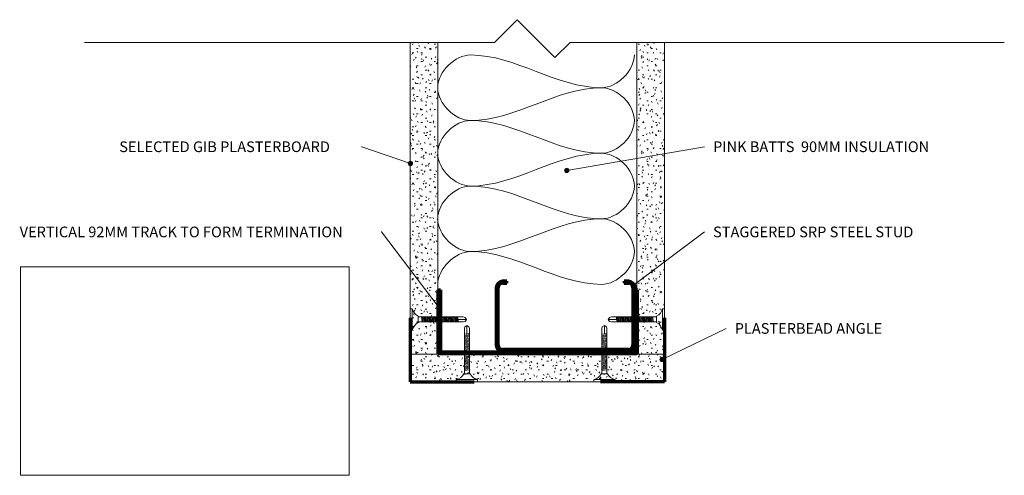
# Model space of a CAD drawing. Units: millimetres. Extents: x 2419 to 2880, y 2021 to 2235.
import ezdxf

# ---------------------------------------------------------------- set-up
doc = ezdxf.new("R2010")
doc.units = ezdxf.units.MM
doc.linetypes.add('Aligning Line', pattern=[3.2004, 1.6002, -1.6002])
for name, color, linetype, lineweight in [('A-DETL', 90, 'Continuous', 13), ('A-DETL-GENF', 92, 'Continuous', 13), ('A-DETL-THIN', 151, 'Continuous', 13), ('A-DETL-WIDE', 214, 'Continuous', 70), ('G-ANNO-REFR', 1, 'Aligning Line', 13), ('G-ANNO-TEXT', 231, 'Continuous', 9)]:
    doc.layers.add(name, color=color, linetype=linetype, lineweight=lineweight)
doc.styles.add('Arial', font='arial.ttf', dxfattribs={"height": 5})
picture_1 = doc.add_image_def('image1.png', size_in_pixel=(2000, 1268))
pattern_1 = [(0, (0, 0), (8.128, 2.032), [0.671, -5.425, 0.671, -5.425, -32.512]), (0, (0, 0), (8.128, 2.032), [-12.192, 0.671, -11.521, 0.671, -5.425, -14.224]), (0, (0, 0), (8.128, 2.032), [-30.48, 0.671, -3.393, 0.671, -9.489]), (120, (3.048, 1.016), (-5.8237636, 6.0230545), [0.671, -5.425, 0.671, -5.425, -32.512]), (120, (3.048, 1.016), (-5.8237636, 6.0230545), [-12.192, 0.671, -11.521, 0.671, -5.425, -14.224]), (120, (3.048, 1.016), (-5.8237636, 6.0230545), [-30.48, 0.671, -3.393, 0.671, -9.489]), (240, (4.064, 5.08), (-2.3042364, -8.0550545), [0.671, -5.425, 0.671, -5.425, -32.512]), (240, (4.064, 5.08), (-2.3042364, -8.0550545), [-12.192, 0.671, -11.521, 0.671, -5.425, -14.224]), (240, (4.064, 5.08), (-2.3042364, -8.0550545), [-30.48, 0.671, -3.393, 0.671, -9.489])]

msp = doc.modelspace()

# ---------------------------------------------------------------- hatches: boundary and pattern name
at = {"layer": 'A-DETL-GENF'}
h = msp.add_hatch(dxfattribs=at)
h.set_pattern_fill('FP_1', style=0, pattern_type=2)
h.set_pattern_definition(pattern_1)
h.paths.add_polyline_path([(2615.01, 2078.08), (2615.01, 2223.91), (2602.01, 2223.91), (2602.01, 2078.08)], flags=0)
h = msp.add_hatch(dxfattribs=at)
h.set_pattern_fill('FP_1', style=0, pattern_type=2)
h.set_pattern_definition(pattern_1)
h.paths.add_polyline_path([(2721.03, 2078.08), (2721.03, 2223.91), (2708.03, 2223.91), (2708.03, 2078.08)], flags=0)
h = msp.add_hatch(dxfattribs=at)
h.set_pattern_fill('FP_1', style=0, pattern_type=2)
h.set_pattern_definition(pattern_1)
h.paths.add_polyline_path([(2721.03, 2065.08), (2721.03, 2078.08), (2602.01, 2078.08), (2602.01, 2065.08)], flags=0)
at = {"layer": 'G-ANNO-TEXT'}
h = msp.add_hatch(color=250, dxfattribs=at)
edge = h.paths.add_edge_path(flags=0)
edge.add_arc((2602.1, 2167.27), 1, 0, 360)
h = msp.add_hatch(color=250, dxfattribs=at)
edge = h.paths.add_edge_path(flags=0)
edge.add_arc((2675.3, 2163.98), 1, 0, 360)
h = msp.add_hatch(color=250, dxfattribs=at)
edge = h.paths.add_edge_path(flags=0)
edge.add_arc((2706.59, 2110.23), 1, 0, 360)
h = msp.add_hatch(color=250, dxfattribs=at)
edge = h.paths.add_edge_path(flags=0)
edge.add_arc((2615.6, 2099.75), 1, 0, 360)
h = msp.add_hatch(color=250, dxfattribs=at)
edge = h.paths.add_edge_path(flags=0)
edge.add_arc((2719.9, 2075.5), 1, 0, 360)

# ---------------------------------------------------------------- linework, layer by layer
at = {"layer": 'A-DETL'}
for points in [[(2630.25, 2187.35), (2623.02, 2187.35), (2606.81, 2202.68), (2623.02, 2218.01), (2630.25, 2218.01)], [(2630.25, 2218.01), (2651.32, 2218.01), (2670.51, 2202.68), (2691.58, 2202.68)], [(2691.58, 2202.68), (2698.81, 2202.68), (2706.91, 2210.78), (2706.91, 2218.01)], [(2691.58, 2202.68), (2670.51, 2202.68), (2651.32, 2187.35), (2630.25, 2187.35)], [(2691.58, 2172.01), (2698.81, 2172.01), (2715.02, 2187.35), (2698.81, 2202.68), (2691.58, 2202.68)], [(2630.25, 2156.68), (2623.02, 2156.68), (2606.81, 2172.01), (2623.02, 2187.35), (2630.25, 2187.35)], [(2630.25, 2187.35), (2651.32, 2187.35), (2670.51, 2172.01), (2691.58, 2172.01)], [(2691.58, 2172.01), (2670.51, 2172.01), (2651.32, 2156.68), (2630.25, 2156.68)], [(2691.58, 2141.35), (2698.81, 2141.35), (2715.02, 2156.68), (2698.81, 2172.01), (2691.58, 2172.01)], [(2630.25, 2126.01), (2623.02, 2126.01), (2606.81, 2141.35), (2623.02, 2156.68), (2630.25, 2156.68)], [(2630.25, 2156.68), (2651.32, 2156.68), (2670.51, 2141.35), (2691.58, 2141.35)], [(2691.58, 2141.35), (2670.51, 2141.35), (2651.32, 2126.01), (2630.25, 2126.01)], [(2691.58, 2110.68), (2698.81, 2110.68), (2715.02, 2126.01), (2698.81, 2141.35), (2691.58, 2141.35)], [(2614.91, 2110.68), (2614.91, 2117.91), (2623.02, 2126.01), (2630.25, 2126.01)], [(2630.25, 2126.01), (2651.32, 2126.01), (2670.51, 2110.68), (2691.58, 2110.68)]]:
    msp.add_open_spline(points, degree=3, dxfattribs=at)
at = {"layer": 'A-DETL-THIN'}
for p, q in [((2641.47, 2223.91), (2652.08, 2234.52)), ((2652.08, 2234.52), (2669.75, 2216.84)), ((2449.64, 2223.91), (2641.47, 2223.91)), ((2615.01, 2223.91), (2602.01, 2223.91)), ((2602.01, 2223.91), (2602.01, 2078.08)), ((2615.01, 2078.08), (2615.01, 2223.91)), ((2669.75, 2216.84), (2676.82, 2223.91)), ((2676.82, 2223.91), (2880.04, 2223.91)), ((2721.03, 2223.91), (2708.03, 2223.91)), ((2708.03, 2223.91), (2708.03, 2078.08)), ((2721.03, 2078.08), (2721.03, 2223.91)), ((2602.01, 2089.25), (2602.01, 2099.25)), ((2602.01, 2099.25), (2603.01, 2099.25)), ((2603.01, 2089.25), (2603.01, 2099.25)), ((2721.03, 2099.25), (2720.03, 2099.25)), ((2720.03, 2099.25), (2720.03, 2089.25)), ((2721.03, 2099.25), (2721.03, 2089.25)), ((2605.7, 2092.76), (2605.7, 2095.73)), ((2605.7, 2095.42), (2626.87, 2095.42)), ((2605.7, 2093.08), (2626.87, 2093.08)), ((2607.65, 2093.08), (2607.23, 2095.42)), ((2608.15, 2093.08), (2607.73, 2095.42)), ((2608.65, 2093.08), (2608.23, 2095.42)), ((2609.15, 2093.08), (2608.73, 2095.42)), ((2609.65, 2093.08), (2609.23, 2095.42)), ((2610.15, 2093.08), (2609.73, 2095.42)), ((2610.65, 2093.08), (2610.23, 2095.42)), ((2611.15, 2093.08), (2610.73, 2095.42)), ((2611.65, 2093.08), (2611.23, 2095.42)), ((2612.15, 2093.08), (2611.73, 2095.42)), ((2612.65, 2093.08), (2612.23, 2095.42)), ((2613.15, 2093.08), (2612.73, 2095.42)), ((2613.65, 2093.08), (2613.23, 2095.42)), ((2614.15, 2093.08), (2613.73, 2095.42)), ((2614.65, 2093.08), (2614.23, 2095.42)), ((2615.15, 2093.08), (2614.73, 2095.42)), ((2615.65, 2093.08), (2615.23, 2095.42)), ((2616.15, 2093.08), (2615.73, 2095.42)), ((2616.65, 2093.08), (2616.23, 2095.42)), ((2616.65, 2093.08), (2616.23, 2095.42)), ((2617.15, 2093.08), (2616.73, 2095.42)), ((2617.65, 2093.08), (2617.23, 2095.42)), ((2618.15, 2093.08), (2617.73, 2095.42)), ((2618.65, 2093.08), (2618.23, 2095.42)), ((2619.15, 2093.08), (2618.73, 2095.42)), ((2619.65, 2093.08), (2619.23, 2095.42)), ((2620.15, 2093.08), (2619.73, 2095.42)), ((2620.65, 2093.08), (2620.23, 2095.42)), ((2621.15, 2093.08), (2620.73, 2095.42)), ((2621.65, 2093.08), (2621.23, 2095.42)), ((2622.15, 2093.08), (2621.73, 2095.42)), ((2622.65, 2093.08), (2622.23, 2095.42)), ((2623.15, 2093.08), (2622.73, 2095.42)), ((2623.65, 2093.08), (2623.23, 2095.42)), ((2624.15, 2093.08), (2623.73, 2095.42)), ((2624.65, 2093.08), (2624.23, 2095.42)), ((2628.31, 2094.25), (2624.44, 2094.25)), ((2626.87, 2095.42), (2627.71, 2095.19)), ((2626.87, 2093.08), (2627.71, 2093.3)), ((2628.31, 2094.25), (2627.71, 2095.19)), ((2628.31, 2094.25), (2627.71, 2093.3)), ((2694.72, 2094.25), (2695.32, 2095.19)), ((2694.72, 2094.25), (2695.32, 2093.3)), ((2694.72, 2094.25), (2698.6, 2094.25)), ((2696.17, 2095.42), (2695.32, 2095.19)), ((2696.17, 2093.08), (2695.32, 2093.3)), ((2717.34, 2095.42), (2696.17, 2095.42)), ((2717.34, 2093.08), (2696.17, 2093.08)), ((2698.39, 2095.42), (2698.81, 2093.08)), ((2698.89, 2095.42), (2699.31, 2093.08)), ((2699.39, 2095.42), (2699.81, 2093.08)), ((2699.89, 2095.42), (2700.31, 2093.08)), ((2700.39, 2095.42), (2700.81, 2093.08)), ((2700.89, 2095.42), (2701.31, 2093.08)), ((2701.39, 2095.42), (2701.81, 2093.08)), ((2701.89, 2095.42), (2702.31, 2093.08)), ((2702.39, 2095.42), (2702.81, 2093.08)), ((2702.89, 2095.42), (2703.31, 2093.08)), ((2703.39, 2095.42), (2703.81, 2093.08)), ((2703.89, 2095.42), (2704.31, 2093.08)), ((2704.39, 2095.42), (2704.81, 2093.08)), ((2704.89, 2095.42), (2705.31, 2093.08)), ((2705.39, 2095.42), (2705.81, 2093.08)), ((2705.89, 2095.42), (2706.31, 2093.08)), ((2706.39, 2095.42), (2706.81, 2093.08)), ((2706.39, 2095.42), (2706.81, 2093.08)), ((2706.89, 2095.42), (2707.31, 2093.08)), ((2707.39, 2095.42), (2707.81, 2093.08)), ((2707.89, 2095.42), (2708.31, 2093.08)), ((2708.39, 2095.42), (2708.81, 2093.08)), ((2708.89, 2095.42), (2709.31, 2093.08)), ((2709.39, 2095.42), (2709.81, 2093.08)), ((2709.89, 2095.42), (2710.31, 2093.08)), ((2710.39, 2095.42), (2710.81, 2093.08)), ((2710.89, 2095.42), (2711.31, 2093.08)), ((2711.39, 2095.42), (2711.81, 2093.08)), ((2711.89, 2095.42), (2712.31, 2093.08)), ((2712.39, 2095.42), (2712.81, 2093.08)), ((2712.89, 2095.42), (2713.31, 2093.08)), ((2713.39, 2095.42), (2713.81, 2093.08)), ((2713.89, 2095.42), (2714.31, 2093.08)), ((2714.39, 2095.42), (2714.81, 2093.08)), ((2714.89, 2095.42), (2715.31, 2093.08)), ((2715.39, 2095.42), (2715.81, 2093.08)), ((2717.34, 2095.73), (2717.34, 2092.76)), ((2602.01, 2089.25), (2603.01, 2089.25)), ((2627.41, 2089.95), (2627.64, 2090.79)), ((2627.41, 2068.78), (2627.41, 2089.95)), ((2629.75, 2087.72), (2627.41, 2087.31)), ((2628.58, 2091.39), (2627.64, 2090.79)), ((2628.58, 2091.39), (2629.52, 2090.79)), ((2628.58, 2091.39), (2628.58, 2087.52)), ((2629.75, 2089.95), (2629.52, 2090.79)), ((2629.75, 2068.78), (2629.75, 2089.95)), ((2691.71, 2089.95), (2691.93, 2090.79)), ((2691.71, 2068.78), (2691.71, 2089.95)), ((2694.05, 2087.72), (2691.71, 2087.31)), ((2692.88, 2091.39), (2691.93, 2090.79)), ((2692.88, 2091.39), (2693.82, 2090.79)), ((2692.88, 2091.39), (2692.88, 2087.52)), ((2694.05, 2089.95), (2693.82, 2090.79)), ((2694.05, 2068.78), (2694.05, 2089.95)), ((2721.03, 2089.25), (2720.03, 2089.25)), ((2629.75, 2087.22), (2627.41, 2086.81)), ((2629.75, 2086.72), (2627.41, 2086.31)), ((2629.75, 2086.22), (2627.41, 2085.81)), ((2629.75, 2085.72), (2627.41, 2085.31)), ((2629.75, 2085.22), (2627.41, 2084.81)), ((2629.75, 2084.72), (2627.41, 2084.31)), ((2629.75, 2084.22), (2627.41, 2083.81)), ((2629.75, 2083.72), (2627.41, 2083.31)), ((2629.75, 2083.22), (2627.41, 2082.81)), ((2629.75, 2082.72), (2627.41, 2082.31)), ((2694.05, 2087.22), (2691.71, 2086.81)), ((2694.05, 2086.72), (2691.71, 2086.31)), ((2694.05, 2086.22), (2691.71, 2085.81)), ((2694.05, 2085.72), (2691.71, 2085.31)), ((2694.05, 2085.22), (2691.71, 2084.81)), ((2694.05, 2084.72), (2691.71, 2084.31)), ((2694.05, 2084.22), (2691.71, 2083.81)), ((2694.05, 2083.72), (2691.71, 2083.31)), ((2694.05, 2083.22), (2691.71, 2082.81)), ((2694.05, 2082.72), (2691.71, 2082.31)), ((2629.75, 2082.22), (2627.41, 2081.81)), ((2629.75, 2081.72), (2627.41, 2081.31)), ((2629.75, 2081.22), (2627.41, 2080.81)), ((2629.75, 2080.72), (2627.41, 2080.31)), ((2629.75, 2080.22), (2627.41, 2079.81)), ((2629.75, 2079.72), (2627.41, 2079.31)), ((2629.75, 2079.72), (2627.41, 2079.31)), ((2629.75, 2079.22), (2627.41, 2078.81)), ((2629.75, 2078.72), (2627.41, 2078.31)), ((2629.75, 2078.22), (2627.41, 2077.81)), ((2648.8, 2079.16), (2679.17, 2079.16)), ((2694.05, 2082.22), (2691.71, 2081.81)), ((2694.05, 2081.72), (2691.71, 2081.31)), ((2694.05, 2081.22), (2691.71, 2080.81)), ((2694.05, 2080.72), (2691.71, 2080.31)), ((2694.05, 2080.22), (2691.71, 2079.81)), ((2694.05, 2079.72), (2691.71, 2079.31)), ((2694.05, 2079.72), (2691.71, 2079.31)), ((2694.05, 2079.22), (2691.71, 2078.81)), ((2694.05, 2078.72), (2691.71, 2078.31)), ((2694.05, 2078.22), (2691.71, 2077.81)), ((2602.01, 2078.08), (2615.01, 2078.08)), ((2721.03, 2078.08), (2602.01, 2078.08)), ((2602.01, 2078.08), (2602.01, 2065.08)), ((2629.75, 2077.72), (2627.41, 2077.31)), ((2629.75, 2077.22), (2627.41, 2076.81)), ((2629.75, 2076.72), (2627.41, 2076.31)), ((2629.75, 2076.22), (2627.41, 2075.81)), ((2629.75, 2075.72), (2627.41, 2075.31)), ((2629.75, 2075.22), (2627.41, 2074.81)), ((2629.75, 2074.72), (2627.41, 2074.31)), ((2629.75, 2074.22), (2627.41, 2073.81)), ((2629.75, 2073.72), (2627.41, 2073.31)), ((2694.05, 2077.72), (2691.71, 2077.31)), ((2694.05, 2077.22), (2691.71, 2076.81)), ((2694.05, 2076.72), (2691.71, 2076.31)), ((2694.05, 2076.22), (2691.71, 2075.81)), ((2694.05, 2075.72), (2691.71, 2075.31)), ((2694.05, 2075.22), (2691.71, 2074.81)), ((2694.05, 2074.72), (2691.71, 2074.31)), ((2694.05, 2074.22), (2691.71, 2073.81)), ((2694.05, 2073.72), (2691.71, 2073.31)), ((2708.03, 2078.08), (2721.03, 2078.08)), ((2721.03, 2065.08), (2721.03, 2078.08)), ((2629.75, 2073.22), (2627.41, 2072.81)), ((2629.75, 2072.72), (2627.41, 2072.31)), ((2629.75, 2072.22), (2627.41, 2071.81)), ((2629.75, 2071.72), (2627.41, 2071.31)), ((2629.75, 2071.22), (2627.41, 2070.81)), ((2629.75, 2070.72), (2627.41, 2070.31)), ((2694.05, 2073.22), (2691.71, 2072.81)), ((2694.05, 2072.72), (2691.71, 2072.31)), ((2694.05, 2072.22), (2691.71, 2071.81)), ((2694.05, 2071.72), (2691.71, 2071.31)), ((2694.05, 2071.22), (2691.71, 2070.81)), ((2694.05, 2070.72), (2691.71, 2070.31)), ((2602.01, 2065.08), (2721.03, 2065.08)), ((2623.58, 2065.08), (2623.58, 2066.08)), ((2633.58, 2066.08), (2623.58, 2066.08)), ((2633.58, 2065.08), (2623.58, 2065.08)), ((2630.06, 2068.78), (2627.1, 2068.78)), ((2633.58, 2065.08), (2633.58, 2066.08)), ((2687.88, 2065.08), (2687.88, 2066.08)), ((2697.88, 2066.08), (2687.88, 2066.08)), ((2697.88, 2065.08), (2687.88, 2065.08)), ((2694.36, 2068.78), (2691.39, 2068.78)), ((2697.88, 2065.08), (2697.88, 2066.08))]:
    msp.add_line(p, q, dxfattribs=at)
for centre, start, end in [((2608.06, 2100.33), 192.0658, 242.8331), ((2714.98, 2100.33), 297.1669, 347.9342), ((2608.06, 2088.17), 117.1669, 167.9342), ((2714.98, 2088.17), 12.0658, 62.8331), ((2622.5, 2071.14), 282.0658, 332.8331), ((2634.66, 2071.14), 207.1669, 257.9342), ((2686.8, 2071.14), 282.0658, 332.8331), ((2698.96, 2071.14), 207.1669, 257.9342)]:
    msp.add_arc(centre, 5.17, start, end, dxfattribs=at)
at = {"layer": 'A-DETL-WIDE'}
for p, q in [((2645.22, 2111.16), (2647.26, 2111.16)), ((2647.26, 2112.16), (2645.28, 2112.16)), ((2647.26, 2111.16), (2647.26, 2112.16)), ((2704.13, 2112.16), (2702.16, 2112.16)), ((2702.16, 2112.16), (2702.16, 2111.16)), ((2702.16, 2111.16), (2704.13, 2111.16)), ((2615.13, 2078.16), (2615.13, 2108.16)), ((2615.13, 2108.16), (2616.13, 2108.16)), ((2616.13, 2108.16), (2616.13, 2079.16)), ((2642.26, 2109.13), (2642.26, 2082.12)), ((2643.26, 2082.16), (2643.26, 2109.2)), ((2706.16, 2109.13), (2706.16, 2082.17)), ((2707.16, 2082.24), (2707.16, 2109.14)), ((2707.16, 2079.16), (2707.16, 2108.16)), ((2707.16, 2108.16), (2708.16, 2108.16)), ((2708.16, 2108.16), (2708.16, 2078.16)), ((2602.01, 2095.08), (2602.01, 2065.08)), ((2721.03, 2095.08), (2721.03, 2065.08)), ((2708.16, 2078.16), (2615.13, 2078.16)), ((2616.13, 2079.16), (2707.16, 2079.16)), ((2645.22, 2079.16), (2704.07, 2079.16)), ((2704.14, 2080.16), (2645.26, 2080.16)), ((2602.01, 2065.08), (2632.01, 2065.08)), ((2721.03, 2065.08), (2691.03, 2065.08))]:
    msp.add_line(p, q, dxfattribs=at)
for centre, radius, start, end in [((2645.28, 2109.13), 3.03, 90, 180), ((2645.22, 2109.2), 1.96, 90, 180), ((2704.13, 2109.14), 3.02, 0, 90), ((2704.13, 2109.13), 2.03, 0, 90), ((2645.22, 2082.12), 2.96, 180, 270), ((2645.26, 2082.16), 2, 180, 270), ((2704.07, 2082.24), 3.08, 270, 0), ((2704.14, 2082.17), 2.01, 270, 0)]:
    msp.add_arc(centre, radius, start, end, dxfattribs=at)
at = {"layer": 'G-ANNO-TEXT', "color": 250}
for p, q in [((2579.34, 2175.07), (2579.21, 2175.07)), ((2602.1, 2167.27), (2579.34, 2175.07)), ((2675.3, 2163.98), (2739.7, 2175.07)), ((2588.57, 2135.2), (2588.43, 2135.2)), ((2615.6, 2099.75), (2588.57, 2135.2)), ((2706.59, 2110.23), (2739.7, 2135.2)), ((2719.9, 2075.5), (2749.81, 2090.05))]:
    msp.add_line(p, q, dxfattribs=at)
for centre in [(2602.1, 2167.27), (2675.3, 2163.98), (2706.59, 2110.23), (2615.6, 2099.75), (2719.9, 2075.5)]:
    msp.add_circle(centre, 1, dxfattribs=at)

# ---------------------------------------------------------------- texts
at = {"layer": 'G-ANNO-TEXT', "color": 7, "char_height": 5, "attachment_point": 1, "style": 'Arial'}
for s, insert, width in [('SELECTED GIB PLASTERBOARD', (2465.87, 2177.57), 132.4388), ('PINK BATTS  90MM INSULATION', (2743.77, 2177.57), 130.6751), ('VERTICAL 92MM TRACK TO FORM TERMINATION', (2419.26, 2137.7), 200.1012), ('STAGGERED SRP STEEL STUD', (2743.77, 2137.7), 127.4683), ('PLASTERBEAD ANGLE', (2753.88, 2092.55), 92.3544)]:
    msp.add_mtext(s, dxfattribs=dict(at, insert=insert, width=width))

# ---------------------------------------------------------------- referenced raster images: frames only (the image files are external)
at = {"layer": 'G-ANNO-REFR'}
image = msp.add_image(picture_1, insert=(2419.63, 2021.32), size_in_units=(153.85, 97.54), dxfattribs=at)
image.dxf.flags = 7

doc.saveas('drawing.dxf')
